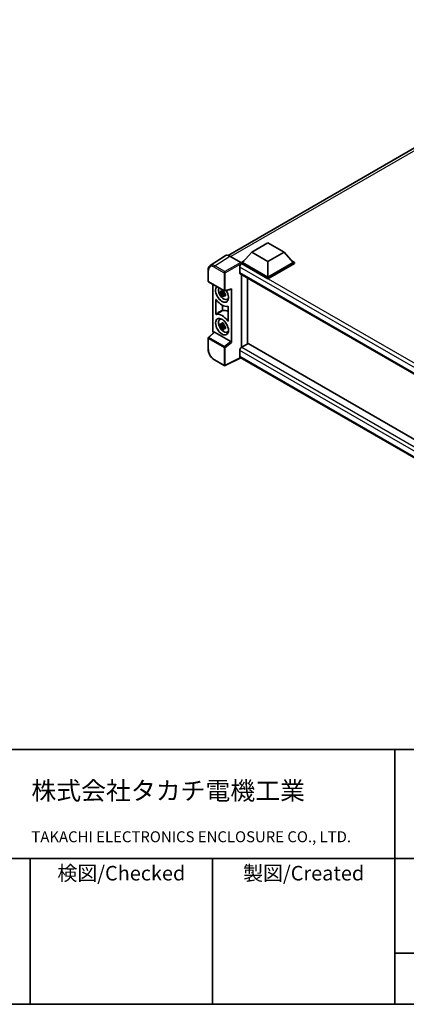
# Model space of a CAD drawing. Units: millimetres. Extents: x 0 to 9650, y 0 to 1264.
# Drawn here: x 701 to 860, y 0 to 405 of the extents above; entities that cross this region are included whole.
import ezdxf
from ezdxf.enums import TextEntityAlignment as Align

# ---------------------------------------------------------------- set-up
doc = ezdxf.new("R2010")
doc.units = ezdxf.units.MM
doc.header["$LTSCALE"] = 3
for name, color, linetype, lineweight in [('Border (ISO)', 7, 'Continuous', 35), ('Title (ISO)', 7, 'Continuous', 35), ('Visible (ISO)', 7, 'Continuous', 35), ('Visible Narrow (ISO)', 7, 'Continuous', 25)]:
    doc.layers.add(name, color=color, linetype=linetype, lineweight=lineweight)
doc.styles.add('Note Text (TK)', font='txt')
doc.styles.add('文字スタイル67', font='arial.ttf')

# ---------------------------------------------------------------- blocks, each defined once
blk = doc.blocks.new('図面枠 tk図枠')
at = {"layer": 'Border (ISO)'}
blk.add_line((14.5, 8), (405.5, 8), dxfattribs=at)
blk = doc.blocks.new('表題欄 tk表題欄')
at = {"layer": 'Title (ISO)'}
for p, q in [((74.71, 244.05), (255.71, 244.05)), ((149.71, 244.05), (149.71, 209.05)), ((74.71, 229.05), (230.71, 229.05)), ((99.71, 229.05), (99.71, 209.05)), ((124.71, 229.05), (124.71, 209.05)), ((149.71, 216.05), (230.71, 216.05)), ((255.71, 209.05), (74.71, 209.05))]:
    blk.add_line(p, q, dxfattribs=at)
at = {"layer": 'Title (ISO)', "color": 7, "attachment_point": 4, "line_spacing_factor": 1.5, "style": 'Note Text (TK)'}
for s, insert, char_height in [('株式会社タカチ電機工業', (99.87, 238.05), 2.5), ('\\fArial|b0|i0;\\H1.4986;TAKACHI ELECTRONICS ENCLOSURE CO., LTD.', (99.87, 232.05), 1.4986)]:
    blk.add_mtext(s, dxfattribs=dict(at, insert=insert, char_height=char_height))
at = {"layer": 'Title (ISO)', "color": 1, "char_height": 2, "attachment_point": 5, "line_spacing_factor": 1.5, "style": 'Note Text (TK)'}
for s, insert in [('\\fＭＳ Ｐゴシック|b0|i0;\\H2.0000;検図/Checked', (112.21, 227.05)), ('\\fＭＳ Ｐゴシック|b0|i0;\\H2.0000;製図/Created', (137.21, 227.05))]:
    blk.add_mtext(s, dxfattribs=dict(at, insert=insert))
at = {"layer": 'Title (ISO)', "color": 7}
for tag, p, height, style in [('<品名>_001', (157.54, 235.73), 2.5, 'Note Text (TK)'), ('<Title>_001', (157.49, 230.55), 2, '文字スタイル67'), ('<ページ_No.>_001', (237.95, 213.3), 2.5, 'Note Text (TK)'), ('<総ページ数>_001', (246.8, 213.3), 2.5, 'Note Text (TK)'), ('作成日_001', (175.62, 211.28), 2.5, 'Note Text (TK)')]:
    blk.add_attdef(tag, p, '', height=height, dxfattribs=dict(at, style=style))
at = {"layer": 'Title (ISO)', "color": 7, "style": 'Note Text (TK)'}
blk.add_attdef('<尺度>', text='', height=2.5, dxfattribs=at).set_placement((243.21, 223.55), align=Align.MIDDLE_CENTER)

msp = doc.modelspace()

# ---------------------------------------------------------------- linework, layer by layer
at = {"layer": 'Visible (ISO)'}
for p, q in [((786.4096, 308.4164), (954.4833, 405.4538)), ((796.1568, 309.7182), (802.7859, 313.5455)), ((802.7859, 313.5455), (809.4151, 309.7182)), ((785.1483, 308.2732), (778.994, 304.2057)), ((796.1568, 309.7182), (792.3915, 305.4928)), ((802.7859, 305.8908), (796.1568, 309.7182)), ((809.4151, 309.7182), (802.7859, 305.8908)), ((809.4151, 309.7182), (813.1804, 305.4928)), ((787.0866, 308.1269), (791.5961, 305.5233)), ((791.8611, 305.4928), (792.9535, 306.1235)), ((791.8611, 305.0641), (791.8611, 305.4928)), ((802.7859, 299.1854), (791.8611, 305.4928)), ((791.8611, 305.0643), (791.8611, 304.8982)), ((791.9937, 304.9876), (791.8611, 305.0641)), ((802.7859, 298.7567), (791.8611, 305.0641)), ((802.7859, 299.4916), (792.3915, 305.4928)), ((802.7859, 305.8908), (802.7859, 299.4916)), ((813.1804, 305.4928), (802.7859, 299.4916)), ((813.7107, 305.4928), (802.7859, 299.1854)), ((813.7107, 305.0641), (802.7859, 298.7567)), ((812.6184, 306.1235), (813.7107, 305.4928)), ((813.7107, 305.0641), (813.7107, 305.4928)), ((778.1851, 297.8439), (778.1851, 302.3842)), ((791.1982, 303.6098), (791.1982, 301.3134)), ((791.4312, 300.7984), (941.9139, 213.9171)), ((791.8611, 300.5501), (791.8611, 270.4522)), ((778.3726, 297.5191), (784.8221, 293.7955)), ((780.0676, 277.4341), (780.0676, 296.5405)), ((794.4202, 271.9426), (794.4202, 299.0727)), ((802.7859, 298.7567), (802.7859, 299.1854)), ((784.6875, 293.2311), (783.2635, 292.9319)), ((783.9498, 291.7433), (784.9209, 292.8268)), ((784.6338, 293.8083), (784.2553, 293.5898)), ((784.2553, 292.712), (784.8599, 293.0611)), ((784.6875, 293.6158), (784.6875, 293.7791)), ((784.6875, 293.2311), (784.6875, 293.3133)), ((784.7918, 293.1709), (784.6875, 293.2311)), ((784.9209, 292.8268), (784.9209, 292.9473)), ((784.9209, 292.8268), (784.9921, 292.7857)), ((785.3939, 292.4917), (785.0154, 292.2732)), ((785.1014, 293.7567), (787.6324, 294.3958)), ((785.2541, 292.6345), (785.3954, 292.5529)), ((787.7448, 272.5283), (787.7448, 294.5881)), ((781.3934, 284.2983), (781.3934, 290.152)), ((786.0004, 290.261), (786.5209, 290.4914)), ((784.0914, 287.8158), (784.0914, 285.9063)), ((786.419, 287.2505), (786.419, 281.3969)), ((783.0052, 281.9767), (783.4649, 282.3123)), ((784.6338, 280.3361), (784.2553, 280.1176)), ((784.6875, 280.1436), (784.6875, 280.3069)), ((784.6875, 279.7589), (784.6875, 279.8411)), ((780.6548, 276.8167), (778.3054, 274.6419)), ((787.4817, 272.9935), (780.861, 276.816)), ((784.6875, 279.7589), (783.2635, 279.4597)), ((783.9498, 278.2711), (784.9209, 279.3546)), ((784.2553, 279.2398), (784.8599, 279.5889)), ((784.7918, 279.6987), (784.6875, 279.7589)), ((784.9209, 279.3546), (784.9209, 279.4751)), ((784.9209, 279.3546), (784.9921, 279.3135)), ((785.3939, 279.0195), (785.0154, 278.801)), ((785.2541, 279.1623), (785.3954, 279.0807)), ((786.0004, 276.7888), (786.5209, 277.0192)), ((778.1851, 269.8264), (778.1851, 274.3667)), ((794.6454, 272.0726), (791.9937, 270.5416)), ((794.6454, 272.0726), (941.8183, 187.1023)), ((791.1982, 269.1638), (791.1982, 266.8674)), ((784.8221, 263.024), (780.7577, 265.3706)), ((791.6316, 266.2367), (785.1772, 263.0132)), ((939.4055, 180.9194), (791.4312, 266.3524))]:
    msp.add_line(p, q, dxfattribs=at)
for centre, start, end in [((778.5601, 297.8439), 180, 240), ((785.0096, 294.1203), 240, 284.173003), ((778.5601, 274.3667), 132.789481, 180), ((785.0096, 263.3487), 240, 296.538708)]:
    msp.add_arc(centre, 0.375, start, end, dxfattribs=at)
for centre, major_axis, ratio, start_param, end_param in [((787.0898, 305.0613), (-1.8773, 3.2516), 0.5766475, 5.49839614, 6.31804945), ((791.9937, 304.069), (-0.5625, -0.9743), 0.57735027, 3.92699082, 5.49778714), ((791.5958, 305.2171), (-0.1875, 0.3248), 0.5780539, 3.9275998, 5.49717816), ((791.9937, 301.7726), (-0.5625, -0.9743), 0.57735027, 5.49778714, 6.28318531), ((783.9062, 292.5105), (1.875, -3.2476), 0.57735027, 3.29297256, 7.94489041), ((784.5956, 292.9085), (-1.5005, 2.5989), 0.57735027, 0.35706869, 3.53279276), ((784.2729, 292.7222), (-0.5871, 1.0168), 0.57735027, 5.97330265, 6.59306797), ((784.2729, 292.7222), (-0.5871, 1.0168), 0.57735027, 1.26091366, 1.88067899), ((784.2729, 292.7222), (0.5871, -1.0168), 0.57735027, 1.26091366, 1.88067899), ((787.4795, 294.744), (-0.1826, 0.3366), 0.5718249, 2.9967698, 3.95327169), ((783.9062, 292.5105), (2.8125, -4.8714), 0.57735027, 4.86750938, 6.1280649), ((784.2729, 292.7222), (0.5871, -1.0168), 0.57735027, 5.97330265, 6.59306797), ((785.4972, 293.4291), (1.875, -3.2476), 0.57735027, 5.62163033, 5.84503628), ((783.9062, 279.0383), (-2.8125, 4.8714), 0.57735027, 4.86750938, 6.1280649), ((786.5578, 280.5692), (-2.8452, 4.9281), 0.57735027, 5.53231308, 6.10618845), ((784.5956, 279.4364), (-1.5005, 2.5989), 0.57735027, 5.8919852, 9.81597807), ((785.4972, 279.9569), (1.875, -3.2476), 0.57735027, 3.57974168, 3.80314763), ((784.2729, 279.25), (-0.5871, 1.0168), 0.57735027, 5.97330265, 6.59306797), ((784.2729, 279.25), (0.5871, -1.0168), 0.57735027, 1.26091366, 1.88067899), ((780.5983, 277.1285), (-0.375, 0.6495), 0.5780539, 0.78600715, 2.07195873), ((780.8633, 276.4986), (0.1826, -0.3366), 0.5718249, 2.39113692, 3.28641551), ((784.2729, 279.25), (-0.5871, 1.0168), 0.57735027, 1.26091366, 1.88067899), ((784.2729, 279.25), (0.5871, -1.0168), 0.57735027, 5.97330265, 6.59306797), ((785.4972, 279.9569), (1.875, -3.2476), 0.57735027, 5.62163033, 5.84503628), ((787.4795, 272.6788), (0.1807, -0.3339), 0.58179756, 0.82141755, 2.38355232), ((791.9937, 269.6231), (-0.5625, -0.9743), 0.57735027, 3.92699082, 5.49778714), ((791.9937, 267.3267), (-0.5625, -0.9743), 0.57735027, 5.49778714, 6.28318531)]:
    msp.add_ellipse(centre, major_axis=major_axis, ratio=ratio, start_param=start_param, end_param=end_param, dxfattribs=at)
msp.add_ellipse((783.9062, 279.0383), major_axis=(1.875, -3.2476), ratio=0.57735027, dxfattribs=at)
for points, knots in [([(778.1851, 302.3842), (778.1851, 302.5383), (778.1951, 302.6884), (778.2362, 302.9781), (778.2672, 303.1177), (778.3514, 303.3835), (778.4047, 303.5096), (778.5343, 303.7446), (778.6108, 303.8534), (778.7864, 304.0481), (778.8855, 304.134), (778.994, 304.2057)], [-0.784789176, -0.784789176, -0.784789176, -0.784789176, -0.634804167, -0.634804167, -0.484819158, -0.484819158, -0.334834149, -0.334834149, -0.184849141, -0.184849141, -0.034864132, -0.034864132, -0.034864132, -0.034864132]), ([(783.2635, 292.9319), (783.2513, 293.0804), (783.2456, 293.2284), (783.2456, 293.5056), (783.2513, 293.6559), (783.2635, 293.8096)], [4.331071921, 4.331071921, 4.331071921, 4.331071921, 4.398975087, 4.398975087, 4.466878254, 4.466878254, 4.466878254, 4.466878254]), ([(783.2635, 293.8096), (783.33, 293.7527), (783.3976, 293.6966), (783.489, 293.6233), (783.5118, 293.6052), (783.5347, 293.5872)], [4.4863158772, 4.4863158772, 4.4863158772, 4.4863158772, 4.5307133937, 4.5307133937, 4.5453911286, 4.5453911286, 4.5453911286, 4.5453911286]), ([(783.5347, 292.7095), (783.5118, 292.7275), (783.489, 292.7456), (783.3976, 292.8189), (783.33, 292.8749), (783.2635, 292.9319)], [4.8174915459, 4.8174915459, 4.8174915459, 4.8174915459, 4.8321692807, 4.8321692807, 4.8765667973, 4.8765667973, 4.8765667973, 4.8765667973]), ([(783.8928, 293.7939), (783.8969, 293.8275), (783.9012, 293.8613), (783.9189, 293.9976), (783.9337, 294.1012), (783.9498, 294.2058)], [4.8174915459, 4.8174915459, 4.8174915459, 4.8174915459, 4.8321692807, 4.8321692807, 4.8765667973, 4.8765667973, 4.8765667973, 4.8765667973]), ([(783.9498, 291.7433), (783.9337, 291.8293), (783.9189, 291.9158), (783.9012, 292.0317), (783.8969, 292.0605), (783.8928, 292.0893)], [4.4863158772, 4.4863158772, 4.4863158772, 4.4863158772, 4.5307133937, 4.5307133937, 4.5453911286, 4.5453911286, 4.5453911286, 4.5453911286]), ([(783.9498, 294.2058), (784.0723, 294.1299), (784.1976, 294.0552), (784.4377, 293.9166), (784.5707, 293.8422), (784.7099, 293.7669)], [4.331071921, 4.331071921, 4.331071921, 4.331071921, 4.398975087, 4.398975087, 4.466878254, 4.466878254, 4.466878254, 4.466878254]), ([(784.7099, 293.7669), (784.6938, 293.6624), (784.6791, 293.5587), (784.6613, 293.4224), (784.657, 293.3887), (784.6529, 293.3551)], [4.4863158772, 4.4863158772, 4.4863158772, 4.4863158772, 4.5307133937, 4.5307133937, 4.5453911286, 4.5453911286, 4.5453911286, 4.5453911286]), ([(785.011, 292.7349), (785.0421, 292.7217), (785.0735, 292.7085), (785.2004, 292.6557), (785.2975, 292.6167), (785.3961, 292.5783)], [4.8174915459, 4.8174915459, 4.8174915459, 4.8174915459, 4.8321692807, 4.8321692807, 4.8765667973, 4.8765667973, 4.8765667973, 4.8765667973]), ([(785.3961, 292.5783), (785.3917, 292.4201), (785.3896, 292.2677), (785.3896, 291.9905), (785.3917, 291.8447), (785.3961, 291.7006)], [4.331071921, 4.331071921, 4.331071921, 4.331071921, 4.398975087, 4.398975087, 4.466878254, 4.466878254, 4.466878254, 4.466878254]), ([(781.562, 290.1536), (781.5508, 290.1694), (781.5382, 290.1835), (781.5113, 290.2066), (781.4974, 290.2154), (781.4701, 290.2265), (781.457, 290.2286), (781.4333, 290.226), (781.4229, 290.2212), (781.4078, 290.2066), (781.4025, 290.198), (781.3953, 290.1771), (781.3934, 290.1651), (781.3934, 290.152)], [0, 0, 0, 0, 0.0078199922, 0.0078199922, 0.0156337436, 0.0156337436, 0.0234424956, 0.0234424956, 0.031250375, 0.031250375, 0.0376977954, 0.0376977954, 0.0441465642, 0.0441465642, 0.0441465642, 0.0441465642]), ([(784.7099, 291.3044), (784.5707, 291.3706), (784.4377, 291.4409), (784.1976, 291.5795), (784.0723, 291.6584), (783.9498, 291.7433)], [4.331071921, 4.331071921, 4.331071921, 4.331071921, 4.398975087, 4.398975087, 4.466878254, 4.466878254, 4.466878254, 4.466878254]), ([(784.6529, 291.6505), (784.657, 291.6216), (784.6613, 291.5928), (784.6791, 291.477), (784.6938, 291.3904), (784.7099, 291.3044)], [4.8174915459, 4.8174915459, 4.8174915459, 4.8174915459, 4.8321692807, 4.8321692807, 4.8765667973, 4.8765667973, 4.8765667973, 4.8765667973]), ([(785.3961, 291.7006), (785.2975, 291.7389), (785.2004, 291.778), (785.0735, 291.8308), (785.0421, 291.8439), (785.011, 291.8572)], [4.4863158772, 4.4863158772, 4.4863158772, 4.4863158772, 4.5307133937, 4.5307133937, 4.5453911286, 4.5453911286, 4.5453911286, 4.5453911286]), ([(781.3934, 284.2983), (781.3934, 284.2824), (781.3961, 284.265), (781.4066, 284.2294), (781.4143, 284.2115), (781.4337, 284.1777), (781.4453, 284.162), (781.4707, 284.1348), (781.4843, 284.1236), (781.5095, 284.1087), (781.5208, 284.1041), (781.5426, 284.0996), (781.5528, 284.0996), (781.562, 284.1021)], [0, 0, 0, 0, 0.0078199624, 0.0078199624, 0.0156336702, 0.0156336702, 0.023442371, 0.023442371, 0.0312501992, 0.0312501992, 0.0376977324, 0.0376977324, 0.0441465637, 0.0441465637, 0.0441465637, 0.0441465637]), ([(784.0914, 285.9063), (784.0914, 285.8903), (784.0941, 285.8729), (784.1046, 285.8374), (784.1123, 285.8195), (784.1317, 285.7856), (784.1432, 285.7699), (784.1686, 285.7428), (784.1822, 285.7316), (784.207, 285.7169), (784.218, 285.7124), (784.239, 285.7077), (784.249, 285.7075), (784.258, 285.7096)], [0, 0, 0, 0, 0.0078195138, 0.0078195138, 0.0156330182, 0.0156330182, 0.0234418051, 0.0234418051, 0.0312498868, 0.0312498868, 0.0374773106, 0.0374773106, 0.0437059044, 0.0437059044, 0.0437059044, 0.0437059044]), ([(786.419, 287.2505), (786.419, 287.2664), (786.4163, 287.2838), (786.4058, 287.3194), (786.3981, 287.3373), (786.3787, 287.3712), (786.3671, 287.3869), (786.3417, 287.414), (786.3281, 287.4252), (786.3029, 287.4401), (786.2916, 287.4447), (786.2698, 287.4493), (786.2596, 287.4492), (786.2504, 287.4467)], [0, 0, 0, 0, 0.0078199624, 0.0078199624, 0.0156336701, 0.0156336701, 0.023442371, 0.023442371, 0.0312501991, 0.0312501991, 0.0376977323, 0.0376977323, 0.0441465637, 0.0441465637, 0.0441465637, 0.0441465637]), ([(783.2635, 279.4597), (783.2513, 279.6082), (783.2456, 279.7562), (783.2456, 280.0334), (783.2513, 280.1837), (783.2635, 280.3374)], [4.331071921, 4.331071921, 4.331071921, 4.331071921, 4.398975087, 4.398975087, 4.466878254, 4.466878254, 4.466878254, 4.466878254]), ([(783.2635, 280.3374), (783.33, 280.2805), (783.3976, 280.2244), (783.489, 280.1511), (783.5118, 280.133), (783.5347, 280.115)], [4.4863158772, 4.4863158772, 4.4863158772, 4.4863158772, 4.5307133937, 4.5307133937, 4.5453911286, 4.5453911286, 4.5453911286, 4.5453911286]), ([(783.8928, 280.3217), (783.8969, 280.3553), (783.9012, 280.3891), (783.9189, 280.5254), (783.9337, 280.629), (783.9498, 280.7336)], [4.8174915459, 4.8174915459, 4.8174915459, 4.8174915459, 4.8321692807, 4.8321692807, 4.8765667973, 4.8765667973, 4.8765667973, 4.8765667973]), ([(783.9498, 280.7336), (784.0723, 280.6577), (784.1976, 280.583), (784.4377, 280.4444), (784.5707, 280.37), (784.7099, 280.2947)], [4.331071921, 4.331071921, 4.331071921, 4.331071921, 4.398975087, 4.398975087, 4.466878254, 4.466878254, 4.466878254, 4.466878254]), ([(784.7099, 280.2947), (784.6938, 280.1902), (784.6791, 280.0865), (784.6613, 279.9502), (784.657, 279.9165), (784.6529, 279.8829)], [4.4863158772, 4.4863158772, 4.4863158772, 4.4863158772, 4.5307133937, 4.5307133937, 4.5453911286, 4.5453911286, 4.5453911286, 4.5453911286]), ([(786.2504, 281.3952), (786.2616, 281.3794), (786.2742, 281.3653), (786.3011, 281.3422), (786.315, 281.3334), (786.3423, 281.3223), (786.3554, 281.3202), (786.3791, 281.3228), (786.3895, 281.3276), (786.4046, 281.3422), (786.4099, 281.3509), (786.4171, 281.3717), (786.419, 281.3837), (786.419, 281.3969)], [0, 0, 0, 0, 0.0078199922, 0.0078199922, 0.0156337436, 0.0156337436, 0.0234424956, 0.0234424956, 0.031250375, 0.031250375, 0.0376977954, 0.0376977954, 0.0441465642, 0.0441465642, 0.0441465642, 0.0441465642]), ([(783.5347, 279.2373), (783.5118, 279.2553), (783.489, 279.2734), (783.3976, 279.3467), (783.33, 279.4027), (783.2635, 279.4597)], [4.8174915459, 4.8174915459, 4.8174915459, 4.8174915459, 4.8321692807, 4.8321692807, 4.8765667973, 4.8765667973, 4.8765667973, 4.8765667973]), ([(783.9498, 278.2711), (783.9337, 278.3571), (783.9189, 278.4437), (783.9012, 278.5595), (783.8969, 278.5883), (783.8928, 278.6171)], [4.4863158772, 4.4863158772, 4.4863158772, 4.4863158772, 4.5307133937, 4.5307133937, 4.5453911286, 4.5453911286, 4.5453911286, 4.5453911286]), ([(784.7099, 277.8322), (784.5707, 277.8985), (784.4377, 277.9687), (784.1976, 278.1073), (784.0723, 278.1862), (783.9498, 278.2711)], [4.331071921, 4.331071921, 4.331071921, 4.331071921, 4.398975087, 4.398975087, 4.466878254, 4.466878254, 4.466878254, 4.466878254]), ([(784.6529, 278.1783), (784.657, 278.1494), (784.6613, 278.1206), (784.6791, 278.0048), (784.6938, 277.9182), (784.7099, 277.8322)], [4.8174915459, 4.8174915459, 4.8174915459, 4.8174915459, 4.8321692807, 4.8321692807, 4.8765667973, 4.8765667973, 4.8765667973, 4.8765667973]), ([(785.011, 279.2627), (785.0421, 279.2495), (785.0735, 279.2363), (785.2004, 279.1835), (785.2975, 279.1445), (785.3961, 279.1061)], [4.8174915459, 4.8174915459, 4.8174915459, 4.8174915459, 4.8321692807, 4.8321692807, 4.8765667973, 4.8765667973, 4.8765667973, 4.8765667973]), ([(785.3961, 278.2284), (785.2975, 278.2668), (785.2004, 278.3058), (785.0735, 278.3586), (785.0421, 278.3717), (785.011, 278.385)], [4.4863158772, 4.4863158772, 4.4863158772, 4.4863158772, 4.5307133937, 4.5307133937, 4.5453911286, 4.5453911286, 4.5453911286, 4.5453911286]), ([(785.3961, 279.1061), (785.3917, 278.9479), (785.3896, 278.7955), (785.3896, 278.5183), (785.3917, 278.3725), (785.3961, 278.2284)], [4.331071921, 4.331071921, 4.331071921, 4.331071921, 4.398975087, 4.398975087, 4.466878254, 4.466878254, 4.466878254, 4.466878254]), ([(780.7577, 265.3706), (780.618, 265.4512), (780.4801, 265.5435), (780.2099, 265.7489), (780.0776, 265.862), (779.821, 266.1064), (779.6967, 266.2376), (779.4584, 266.5154), (779.3444, 266.6619), (779.1291, 266.9669), (779.0277, 267.1253), (778.8398, 267.4508), (778.7532, 267.6178), (778.5968, 267.9568), (778.5269, 268.1288), (778.4055, 268.474), (778.354, 268.6473), (778.2707, 268.9917), (778.2389, 269.1628), (778.1961, 269.4995), (778.1851, 269.6651), (778.1851, 269.8264)], [-0.78478918, -0.78478918, -0.78478918, -0.78478918, -0.62783134, -0.62783134, -0.47087351, -0.47087351, -0.31391567, -0.31391567, -0.15695784, -0.15695784, 0, 0, 0.15695784, 0.15695784, 0.31391567, 0.31391567, 0.47087351, 0.47087351, 0.62783134, 0.62783134, 0.78478918, 0.78478918, 0.78478918, 0.78478918])]:
    msp.add_open_spline(points, degree=3, knots=knots, dxfattribs=at)
for points, weights in [([(784.2553, 293.5898), (783.9914, 293.5999), (783.5347, 293.5872)], [1.35956394726, 1.22656475141, 1.03074466748]), ([(783.5347, 292.7095), (783.9914, 292.7221), (784.2553, 292.712)], [1.03074466748, 1.22656475141, 1.35956394726]), ([(783.8928, 293.7939), (784.1321, 293.6811), (784.2553, 293.5898)], [1.03074466748, 1.22656475141, 1.35956394726]), ([(784.2553, 292.712), (784.1321, 292.4784), (783.8928, 292.0893)], [1.35956394726, 1.22656475141, 1.03074466748]), ([(784.6529, 291.6505), (784.8922, 292.0396), (785.0154, 292.2732)], [1.03074466748, 1.22656475141, 1.35956394726]), ([(785.0154, 292.2732), (785.0329, 292.1208), (785.011, 291.8572)], [1.35956394726, 1.22656475141, 1.03074466748]), ([(784.2553, 280.1176), (783.9914, 280.1277), (783.5347, 280.115)], [1.35956394726, 1.22656475141, 1.03074466748]), ([(783.8928, 280.3217), (784.1321, 280.2089), (784.2553, 280.1176)], [1.03074466748, 1.22656475141, 1.35956394726]), ([(783.5347, 279.2373), (783.9914, 279.2499), (784.2553, 279.2398)], [1.03074466748, 1.22656475141, 1.35956394726]), ([(784.2553, 279.2398), (784.1321, 279.0062), (783.8928, 278.6171)], [1.35956394726, 1.22656475141, 1.03074466748]), ([(784.6529, 278.1783), (784.8922, 278.5674), (785.0154, 278.801)], [1.03074466748, 1.22656475141, 1.35956394726]), ([(785.0154, 278.801), (785.0329, 278.6486), (785.011, 278.385)], [1.35956394726, 1.22656475141, 1.03074466748])]:
    msp.add_rational_spline(points, weights, degree=2, dxfattribs=at)
at = {"layer": 'Visible Narrow (ISO)'}
for p, q in [((955.7331, 405.0339), (787.4859, 307.8964)), ((780.9359, 304.0619), (787.0866, 308.1269)), ((791.5961, 305.5233), (785.0004, 301.7153)), ((785.2654, 301.2563), (791.8611, 305.0643)), ((945.5243, 216.3467), (791.9937, 304.9876)), ((778.295, 297.6908), (778.295, 302.2311)), ((780.68, 303.6081), (784.7445, 301.2615)), ((785.0004, 301.7153), (780.9359, 304.0619)), ((784.7445, 301.2615), (784.7445, 293.9672)), ((785.2654, 293.9619), (785.2654, 301.2563)), ((944.0757, 215.3459), (791.1982, 303.6098)), ((791.1982, 301.3134), (942.2212, 214.1202)), ((784.7445, 293.9672), (778.295, 297.6908)), ((787.7448, 294.5881), (785.2654, 293.9619)), ((778.4943, 274.6253), (780.861, 276.816)), ((778.295, 269.6733), (778.295, 274.2136)), ((778.295, 274.2136), (784.7445, 270.49)), ((784.9438, 270.9017), (778.4943, 274.6253)), ((787.4817, 272.9935), (784.9438, 270.9017)), ((785.2654, 270.4847), (787.7448, 272.5283)), ((784.7445, 270.49), (784.7445, 263.1956)), ((785.2654, 263.1904), (785.2654, 270.4847)), ((940.8335, 182.7718), (791.1982, 269.1638)), ((791.9937, 270.5416), (941.8183, 184.0404)), ((784.7445, 263.1956), (780.68, 265.5423)), ((791.508, 266.3081), (785.2654, 263.1904)), ((791.1982, 266.8674), (939.4057, 181.2998))]:
    msp.add_line(p, q, dxfattribs=at)
for centre, major_axis, ratio, start_param, end_param in [((780.6829, 300.8491), (-1.6896, 2.9264), 0.5766475, 5.49839614, 7.06797449), ((780.9481, 301.0022), (-1.8964, 3.2394), 0.57677384, 5.49491862, 6.31457193), ((778.5601, 302.3842), (-0.375, 0), 0.57735027, 0, 0.78539816), ((780.9452, 303.7612), (0.1875, 0.3248), 0.57735027, 0.82030475, 2.35619449), ((785.0096, 301.4146), (0.1875, 0.3248), 0.57735027, 0.82030475, 2.35619449), ((785.0096, 301.4146), (-0.375, 0), 0.57735027, 0.78539816, 2.32128791), ((785.0096, 301.4146), (-0.1875, 0.3248), 0.53637355, 3.9275998, 5.49717815), ((778.5601, 297.8439), (-0.375, 0), 0.57735027, 0, 0.78539816), ((778.5601, 297.8439), (-0.1875, -0.3248), 0.57735027, 5.49778714, 6.28318531), ((785.0096, 294.1203), (0.375, 0), 0.57735027, 3.92699082, 5.46288056), ((785.0096, 294.1203), (-0.1875, -0.3248), 0.57735027, 5.49778714, 6.28318531), ((785.0096, 294.1203), (0.0918, -0.3636), 0.68265399, 0, 0.95650189), ((778.5601, 274.3667), (-0.375, 0), 0.57735027, 0, 0.78539816), ((778.5601, 274.3667), (-0.1875, -0.3248), 0.57735027, 4.17779463, 5.49778714), ((778.5601, 274.3667), (-0.2547, 0.2752), 0.43528024, 5.38790672, 6.28318531), ((778.5601, 269.8264), (-0.375, 0), 0.57735027, 0, 0.78539816), ((780.6829, 268.2979), (-1.6875, 2.9228), 0.5780539, 0.78600715, 2.3555855), ((785.0096, 270.6431), (0.1875, 0.3248), 0.57735027, 1.03620198, 2.35619449), ((785.0096, 270.6431), (-0.375, 0), 0.57735027, 0.78539816, 2.32128791), ((785.0096, 270.6431), (-0.2385, 0.2894), 0.39624112, 3.84968252, 5.41181729), ((780.9452, 265.6954), (-0.1875, -0.3248), 0.57735027, 5.49778714, 6.28318531), ((785.0096, 263.3487), (-0.1875, -0.3248), 0.57735027, 5.49778714, 6.28318531), ((785.0096, 263.3487), (0.375, 0), 0.57735027, 3.92699082, 5.46288056), ((785.0096, 263.3487), (0.1676, -0.3355), 0.5766475, 0, 0.8196533)]:
    msp.add_ellipse(centre, major_axis=major_axis, ratio=ratio, start_param=start_param, end_param=end_param, dxfattribs=at)
for points in [[(781.3934, 290.152), (781.4306, 290.1713), (781.4678, 290.1905), (781.505, 290.2098)], [(786.419, 281.5026), (786.3628, 281.4668), (786.3066, 281.431), (786.2504, 281.3952)]]:
    msp.add_open_spline(points, degree=3, dxfattribs=at)
for points, knots in [([(784.0914, 285.9063), (783.8825, 285.7819), (783.6736, 285.6575), (783.2199, 285.3872), (782.9751, 285.2413), (782.7302, 285.0954), (782.4894, 284.9519), (782.2487, 284.8083), (781.8031, 284.5426), (781.5983, 284.4205), (781.3934, 284.2983)], [-0.520377854, -0.520377854, -0.520377854, -0.520377854, -0.404165284, -0.404165284, -0.267938507, -0.267938507, -0.267938507, -0.133969253, -0.133969253, -0.020014847, -0.020014847, -0.020014847, -0.020014847]), ([(781.562, 284.1021), (781.7667, 284.2242), (781.9713, 284.3463), (782.4166, 284.6119), (782.6572, 284.7554), (782.8978, 284.8989), (783.1425, 285.0448), (783.3872, 285.1906), (783.8406, 285.4608), (784.0493, 285.5852), (784.258, 285.7096)], [0.020014847, 0.020014847, 0.020014847, 0.020014847, 0.133969253, 0.133969253, 0.267938507, 0.267938507, 0.267938507, 0.404165284, 0.404165284, 0.520377854, 0.520377854, 0.520377854, 0.520377854])]:
    msp.add_open_spline(points, degree=3, knots=knots, dxfattribs=at)

# ---------------------------------------------------------------- block references
at = {"xscale": 3, "yscale": 3, "zscale": 3}
for name, p in [('図面枠 tk図枠', (-43.5, -24)), ('表題欄 tk表題欄', (405.8735, -627.1582))]:
    msp.add_blockref(name, p, dxfattribs=at)

doc.saveas('drawing.dxf')
